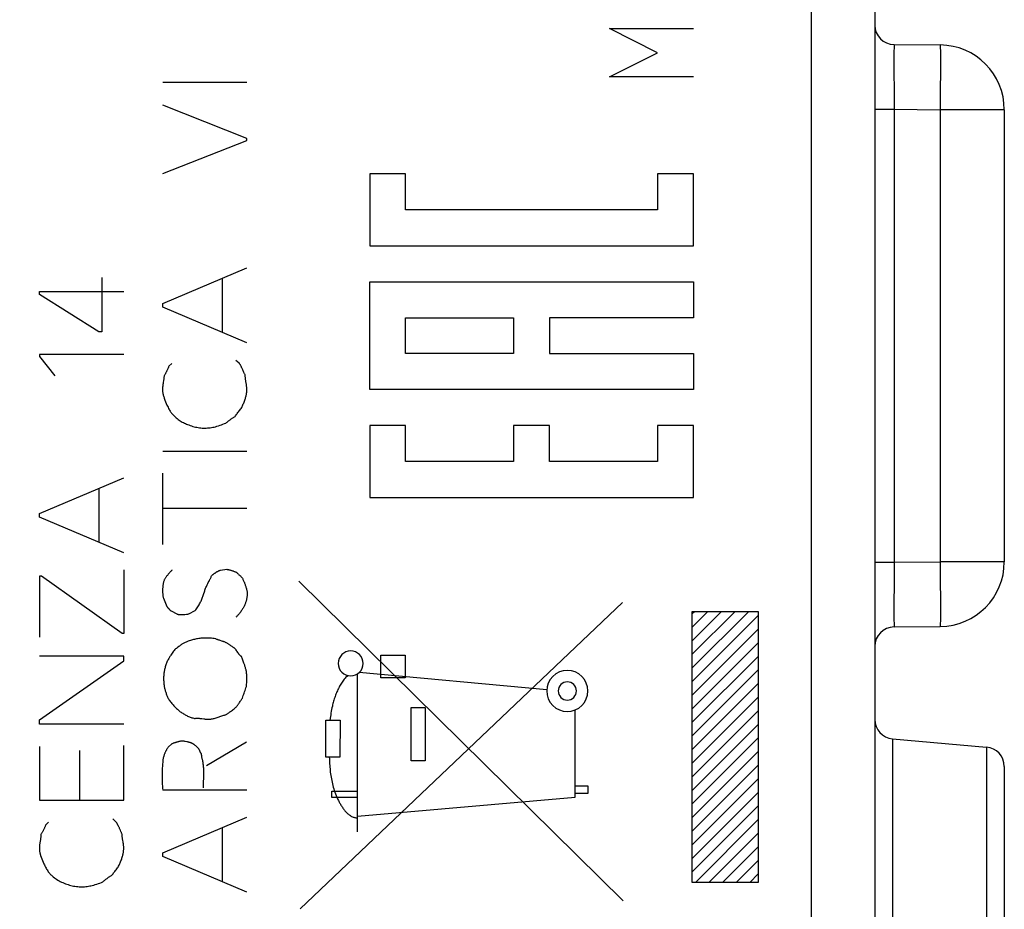
# Model space of a CAD drawing. Units: millimetres. Extents: x -83 to 34, y -25 to 47.
# Drawn here: x -59 to -44, y -9 to 5 of the extents above; entities that cross this region are included whole.
import ezdxf

# ---------------------------------------------------------------- set-up
doc = ezdxf.new("R2010")
doc.units = ezdxf.units.MM
doc.header["$LTSCALE"] = 16.335
doc.layers.get('0').update_dxf_attribs({"linetype": 'CONTINUOUS'})
for name, color, linetype in [('ASSI', 7, 'CONTINUOUS'), ('CURVE', 7, 'CONTINUOUS'), ('DRAFT', 7, 'CONTINUOUS'), ('RACCORDO', 7, 'CONTINUOUS')]:
    doc.layers.add(name, color=color, linetype=linetype)
doc.styles.get("Standard").update_dxf_attribs({"font": 'txt', "width": 0.8})
doc.dimstyles.new('DIMSTYLE_1', dxfattribs={"dimtxt": 3, "dimasz": 3, "dimexe": 1.5, "dimexo": 0.5, "dimgap": 0.75, "dimtad": 1, "dimtxsty": 'STANDARD', "dimblk": '_FILLED', "dimblk1": '_FILLED', "dimblk2": '_FILLED', "dimcen": 0.09, "dimazin": 2, "dimtfac": 1, "dimtofl": 0, "dimtmove": 0, "dimatfit": 3, "dimldrblk": '_FILLED', "dimfxl": 1, "dimtolj": 1, "dimarcsym": 0})

# ---------------------------------------------------------------- blocks, each defined once
blk = doc.blocks.new('_FILLED')
at = {"color": 0, "linetype": 'BYBLOCK'}
blk.add_solid([(0, 0), (-1, 0.3167), (-1, -0.3167)], dxfattribs=at)
blk = doc.blocks.new('*D3')
at = {"color": 7, "linetype": 'CONTINUOUS'}
for p, q in [((-82.657, 0.5), (-82.657, 44.55)), ((-43.857, 16.25), (-43.857, 44.55)), ((-82.657, 43.05), (-63.257, 43.05)), ((-43.857, 43.05), (-63.257, 43.05))]:
    blk.add_line(p, q, dxfattribs=at)
at = {"color": 7, "linetype": 'CONTINUOUS', "xscale": 3, "yscale": 3, "zscale": 3, "rotation": 180}
blk.add_blockref('_FILLED', (-82.657, 43.05), dxfattribs=at)
at = {"color": 7, "linetype": 'CONTINUOUS', "xscale": 3, "yscale": 3, "zscale": 3}
blk.add_blockref('_FILLED', (-43.857, 43.05), dxfattribs=at)

msp = doc.modelspace()

# ---------------------------------------------------------------- linework, layer by layer
at = {"color": 250, "linetype": 'CONTINUOUS'}
for p, q in [((-56.856, 3.914), (-55.557, 3.914)), ((-55.557, 3.048), (-56.856, 3.56)), ((-55.557, 3.014), (-55.557, 3.048)), ((-56.856, 2.508), (-55.557, 3.014)), ((-53.104, 2.501), (-53.659, 2.501)), ((-53.659, 2.501), (-53.659, 1.39)), ((-53.104, 1.946), (-53.104, 2.501)), ((-48.66, 2.501), (-49.216, 2.501)), ((-49.216, 2.501), (-49.216, 1.946)), ((-48.66, 1.39), (-48.66, 2.501)), ((-49.216, 1.946), (-53.104, 1.946)), ((-53.659, 1.39), (-48.66, 1.39)), ((-56.856, 0.498), (-55.557, 1.048)), ((-57.796, 0.898), (-57.796, 0.062)), ((-55.935, 0.05), (-55.935, 0.888)), ((-53.659, 0.835), (-48.66, 0.835)), ((-53.659, -0.832), (-53.659, 0.835)), ((-48.66, 0.835), (-48.66, 0.279)), ((-58.758, 0.684), (-57.458, 0.684)), ((-58.758, 0.636), (-58.758, 0.684)), ((-57.844, 0.062), (-58.758, 0.636)), ((-56.856, 0.44), (-56.856, 0.498)), ((-55.557, -0.11), (-56.856, 0.44)), ((-53.104, 0.279), (-51.437, 0.279)), ((-53.104, -0.276), (-53.104, 0.279)), ((-51.437, 0.279), (-51.437, -0.276)), ((-48.66, 0.279), (-50.882, 0.279)), ((-50.882, 0.279), (-50.882, -0.276)), ((-57.796, 0.062), (-57.844, 0.062)), ((-57.458, -0.288), (-58.758, -0.288)), ((-58.758, -0.288), (-58.758, -0.32)), ((-51.437, -0.276), (-53.104, -0.276)), ((-50.882, -0.276), (-48.66, -0.276)), ((-48.66, -0.276), (-48.66, -0.832)), ((-58.758, -0.32), (-58.52, -0.618)), ((-56.762, -0.472), (-56.716, -0.426)), ((-55.727, -0.376), (-55.677, -0.42)), ((-56.843, -0.686), (-56.85, -0.729)), ((-48.66, -0.832), (-53.659, -0.832)), ((-53.104, -1.388), (-53.659, -1.388)), ((-53.659, -1.388), (-53.659, -2.499)), ((-53.104, -1.943), (-53.104, -1.388)), ((-50.882, -1.388), (-51.437, -1.388)), ((-51.437, -1.388), (-51.437, -1.943)), ((-50.882, -1.943), (-50.882, -1.388)), ((-48.66, -1.388), (-49.216, -1.388)), ((-49.216, -1.388), (-49.216, -1.943)), ((-48.66, -2.499), (-48.66, -1.388)), ((-56.856, -1.78), (-55.557, -1.78)), ((-51.437, -1.943), (-53.104, -1.943)), ((-49.216, -1.943), (-50.882, -1.943)), ((-56.856, -3.226), (-56.856, -2.122)), ((-58.758, -2.744), (-57.458, -2.192)), ((-57.836, -3.192), (-57.836, -2.354)), ((-53.659, -2.499), (-48.66, -2.499)), ((-55.557, -2.668), (-56.856, -2.668)), ((-58.758, -2.802), (-58.758, -2.744)), ((-57.458, -3.352), (-58.758, -2.802)), ((-57.458, -3.614), (-57.458, -4.598)), ((-55.963, -3.618), (-55.867, -3.606)), ((-58.73, -3.71), (-58.76, -3.71)), ((-58.76, -3.71), (-58.76, -4.654)), ((-57.482, -4.598), (-58.73, -3.71)), ((-49.746, -8.726), (-54.756, -3.789)), ((-56.846, -4.052), (-56.79, -4.182)), ((-56.728, -4.25), (-56.638, -4.296)), ((-56.453, -4.296), (-56.357, -4.244)), ((-54.732, -8.85), (-49.756, -4.118)), ((-48.676, -4.258), (-47.657, -4.258)), ((-48.676, -8.442), (-48.676, -4.258)), ((-47.657, -4.258), (-47.657, -8.442)), ((-57.458, -4.598), (-57.482, -4.598)), ((-57.458, -4.95), (-58.758, -4.95)), ((-58.758, -5.93), (-57.458, -5.018)), ((-57.458, -5.018), (-57.458, -4.95)), ((-55.696, -4.893), (-55.705, -4.878)), ((-53.485, -4.932), (-53.112, -4.932)), ((-53.485, -5.282), (-53.485, -4.932)), ((-53.112, -4.932), (-53.112, -5.282)), ((-53.848, -7.66), (-53.848, -5.222)), ((-50.924, -5.469), (-53.82, -5.2)), ((-53.112, -5.282), (-53.485, -5.282)), ((-55.563, -5.418), (-55.56, -5.381)), ((-53.02, -5.739), (-52.804, -5.739)), ((-53.02, -6.562), (-53.02, -5.739)), ((-52.804, -5.739), (-52.804, -6.562)), ((-50.486, -7.125), (-50.486, -5.779)), ((-58.758, -5.996), (-58.758, -5.93)), ((-56.253, -5.912), (-56.223, -5.916)), ((-57.458, -5.996), (-58.758, -5.996)), ((-54.335, -5.934), (-54.117, -5.934)), ((-54.335, -6.507), (-54.335, -5.934)), ((-54.117, -5.934), (-54.118, -6.507)), ((-58.758, -6.342), (-58.758, -7.17)), ((-57.458, -7.17), (-57.458, -6.33)), ((-56.772, -6.354), (-56.716, -6.304)), ((-56.179, -6.638), (-55.563, -6.27)), ((-58.14, -6.404), (-58.14, -7.17)), ((-54.118, -6.507), (-54.335, -6.507)), ((-52.804, -6.562), (-53.02, -6.562)), ((-50.486, -6.95), (-50.29, -6.95)), ((-50.29, -6.95), (-50.29, -7.068)), ((-55.557, -7.016), (-56.856, -7.016)), ((-54.242, -7.032), (-53.848, -7.032)), ((-54.242, -7.132), (-54.242, -7.032)), ((-53.848, -7.132), (-54.242, -7.132)), ((-53.848, -7.419), (-50.486, -7.125)), ((-50.29, -7.068), (-50.486, -7.068)), ((-58.758, -7.17), (-57.458, -7.17)), ((-56.856, -7.984), (-55.557, -7.432)), ((-58.664, -7.556), (-58.618, -7.51)), ((-57.628, -7.46), (-57.578, -7.506)), ((-55.935, -8.432), (-55.935, -7.592)), ((-58.745, -7.771), (-58.751, -7.814)), ((-56.856, -8.04), (-56.856, -7.984)), ((-55.557, -8.592), (-56.856, -8.04)), ((-47.657, -8.442), (-48.676, -8.442))]:
    msp.add_line(p, q, dxfattribs=at)
at = {"color": 7, "linetype": 'CONTINUOUS'}
for p, q in [((-48.676, -4.289), (-48.644, -4.258)), ((-48.676, -4.499), (-48.434, -4.258)), ((-48.676, -4.709), (-48.224, -4.258)), ((-48.676, -4.919), (-48.014, -4.258)), ((-48.676, -5.129), (-47.804, -4.258)), ((-48.676, -5.339), (-47.657, -4.321)), ((-48.676, -5.549), (-47.657, -4.531)), ((-48.676, -5.759), (-47.657, -4.741)), ((-48.676, -5.969), (-47.657, -4.951)), ((-48.676, -6.179), (-47.657, -5.161)), ((-48.676, -6.389), (-47.657, -5.371)), ((-48.676, -6.599), (-47.657, -5.581)), ((-48.676, -6.809), (-47.657, -5.791)), ((-48.676, -7.02), (-47.657, -6.001)), ((-48.676, -7.23), (-47.657, -6.211)), ((-48.676, -7.44), (-47.657, -6.421)), ((-48.676, -7.65), (-47.657, -6.631)), ((-48.676, -7.86), (-47.657, -6.841)), ((-48.676, -8.07), (-47.657, -7.051)), ((-48.676, -8.28), (-47.657, -7.261)), ((-48.629, -8.442), (-47.657, -7.471)), ((-48.419, -8.442), (-47.657, -7.681)), ((-48.209, -8.442), (-47.657, -7.891)), ((-47.999, -8.442), (-47.657, -8.101)), ((-47.789, -8.442), (-47.657, -8.311))]:
    msp.add_line(p, q, dxfattribs=at)
at = {"color": 250, "linetype": 'CONTINUOUS'}
for points in [[(-55.62, -0.524), (-55.624, -0.515), (-55.628, -0.506), (-55.632, -0.497), (-55.637, -0.488), (-55.64, -0.482), (-55.643, -0.475), (-55.646, -0.469), (-55.65, -0.462), (-55.653, -0.456), (-55.657, -0.45), (-55.661, -0.444), (-55.664, -0.438), (-55.668, -0.432), (-55.672, -0.426), (-55.677, -0.42)], [(-56.762, -0.472), (-56.765, -0.48), (-56.769, -0.488), (-56.772, -0.496), (-56.775, -0.504), (-56.778, -0.512), (-56.782, -0.52), (-56.786, -0.529), (-56.79, -0.537), (-56.794, -0.546), (-56.798, -0.554), (-56.802, -0.562), (-56.807, -0.57), (-56.811, -0.578), (-56.815, -0.586), (-56.82, -0.594), (-56.825, -0.602), (-56.83, -0.61), (-56.834, -0.618)], [(-55.601, -0.569), (-55.608, -0.551), (-55.612, -0.542), (-55.62, -0.524)], [(-55.581, -0.612), (-55.585, -0.604), (-55.589, -0.595), (-55.593, -0.587), (-55.597, -0.578), (-55.601, -0.569)], [(-56.85, -0.729), (-56.851, -0.74), (-56.853, -0.75), (-56.854, -0.761), (-56.855, -0.771), (-56.856, -0.782), (-56.857, -0.79), (-56.858, -0.797), (-56.858, -0.805), (-56.858, -0.813), (-56.859, -0.82), (-56.859, -0.828), (-56.859, -0.836), (-56.858, -0.843), (-56.858, -0.851), (-56.858, -0.859), (-56.857, -0.866), (-56.856, -0.874), (-56.855, -0.881), (-56.854, -0.889), (-56.853, -0.896), (-56.851, -0.904), (-56.849, -0.911), (-56.847, -0.918), (-56.845, -0.926), (-56.843, -0.933), (-56.84, -0.94)], [(-56.834, -0.618), (-56.836, -0.629), (-56.837, -0.641), (-56.838, -0.652), (-56.84, -0.663), (-56.841, -0.674), (-56.843, -0.686)], [(-55.643, -1.122), (-55.636, -1.108), (-55.63, -1.094), (-55.623, -1.081), (-55.617, -1.067), (-55.611, -1.053), (-55.605, -1.039), (-55.599, -1.024), (-55.594, -1.01), (-55.588, -0.996), (-55.584, -0.981), (-55.579, -0.967), (-55.575, -0.952), (-55.572, -0.941), (-55.569, -0.93), (-55.566, -0.919), (-55.564, -0.907), (-55.562, -0.896), (-55.56, -0.885), (-55.559, -0.873), (-55.558, -0.862), (-55.557, -0.851), (-55.557, -0.839), (-55.557, -0.828), (-55.557, -0.817), (-55.558, -0.805), (-55.558, -0.794), (-55.56, -0.783), (-55.561, -0.771), (-55.563, -0.76), (-55.564, -0.749), (-55.566, -0.737)], [(-55.566, -0.737), (-55.572, -0.703), (-55.574, -0.692), (-55.575, -0.68), (-55.577, -0.669), (-55.578, -0.658), (-55.579, -0.646), (-55.58, -0.635), (-55.58, -0.623), (-55.581, -0.612)], [(-56.84, -0.94), (-56.831, -0.966), (-56.822, -0.993), (-56.812, -1.019), (-56.801, -1.044), (-56.79, -1.07), (-56.783, -1.087), (-56.774, -1.104), (-56.766, -1.121), (-56.756, -1.138), (-56.749, -1.15), (-56.742, -1.162), (-56.735, -1.174), (-56.727, -1.185), (-56.718, -1.197), (-56.71, -1.208), (-56.7, -1.218), (-56.691, -1.228), (-56.681, -1.238), (-56.671, -1.247), (-56.66, -1.256), (-56.646, -1.268), (-56.631, -1.28), (-56.616, -1.292), (-56.601, -1.303), (-56.585, -1.313), (-56.569, -1.323), (-56.553, -1.333), (-56.536, -1.342), (-56.521, -1.35), (-56.506, -1.357), (-56.49, -1.364), (-56.475, -1.37), (-56.454, -1.378), (-56.434, -1.385), (-56.413, -1.392), (-56.393, -1.399), (-56.372, -1.405), (-56.351, -1.41), (-56.33, -1.414), (-56.309, -1.418), (-56.288, -1.421), (-56.268, -1.423), (-56.247, -1.425), (-56.226, -1.426), (-56.205, -1.426), (-56.184, -1.425), (-56.164, -1.424), (-56.143, -1.422), (-56.123, -1.42), (-56.103, -1.417), (-56.083, -1.413), (-56.063, -1.409), (-56.043, -1.404), (-56.019, -1.398), (-55.995, -1.391), (-55.971, -1.383), (-55.948, -1.375), (-55.925, -1.367), (-55.901, -1.357), (-55.879, -1.348)], [(-55.739, -1.246), (-55.73, -1.234), (-55.722, -1.223), (-55.713, -1.211), (-55.705, -1.2), (-55.695, -1.187), (-55.684, -1.174), (-55.674, -1.161), (-55.664, -1.148), (-55.653, -1.135), (-55.643, -1.122)], [(-55.879, -1.348), (-55.871, -1.341), (-55.863, -1.334), (-55.855, -1.328), (-55.847, -1.321), (-55.839, -1.315), (-55.831, -1.308), (-55.823, -1.302), (-55.815, -1.296), (-55.806, -1.29), (-55.798, -1.284), (-55.79, -1.278), (-55.781, -1.273), (-55.773, -1.267), (-55.764, -1.262), (-55.756, -1.256), (-55.747, -1.251), (-55.739, -1.246)], [(-56.71, -3.618), (-56.718, -3.625), (-56.725, -3.632), (-56.732, -3.639), (-56.739, -3.646), (-56.746, -3.654), (-56.753, -3.661), (-56.759, -3.669), (-56.766, -3.676), (-56.772, -3.684), (-56.778, -3.692), (-56.784, -3.7), (-56.79, -3.707), (-56.796, -3.715), (-56.801, -3.723), (-56.806, -3.731), (-56.812, -3.739), (-56.817, -3.747), (-56.822, -3.755), (-56.827, -3.763), (-56.831, -3.771), (-56.836, -3.78), (-56.84, -3.788)], [(-56.103, -3.708), (-56.097, -3.703), (-56.092, -3.698), (-56.087, -3.694), (-56.082, -3.689), (-56.076, -3.685), (-56.071, -3.68), (-56.065, -3.676), (-56.06, -3.672), (-56.054, -3.668), (-56.048, -3.664), (-56.042, -3.66), (-56.037, -3.656), (-56.031, -3.652), (-56.025, -3.648), (-56.019, -3.645), (-56.013, -3.642), (-56.007, -3.638), (-56, -3.635), (-55.994, -3.632), (-55.988, -3.629), (-55.982, -3.626), (-55.975, -3.623), (-55.969, -3.621), (-55.963, -3.618)], [(-55.867, -3.606), (-55.859, -3.608), (-55.85, -3.609), (-55.842, -3.611), (-55.834, -3.613), (-55.826, -3.615), (-55.818, -3.617), (-55.81, -3.619), (-55.803, -3.622), (-55.795, -3.624), (-55.786, -3.627), (-55.778, -3.629), (-55.77, -3.632), (-55.761, -3.635), (-55.753, -3.638), (-55.745, -3.642), (-55.737, -3.645), (-55.729, -3.648), (-55.721, -3.652)], [(-56.84, -3.788), (-56.843, -3.798), (-56.845, -3.809), (-56.847, -3.819), (-56.849, -3.83), (-56.851, -3.841), (-56.852, -3.851), (-56.853, -3.862), (-56.855, -3.873), (-56.856, -3.883), (-56.856, -3.894), (-56.857, -3.904), (-56.858, -3.915), (-56.858, -3.925), (-56.858, -3.936), (-56.858, -3.947), (-56.858, -3.957), (-56.857, -3.968), (-56.856, -3.978), (-56.856, -3.989), (-56.855, -3.999), (-56.853, -4.01), (-56.852, -4.02), (-56.85, -4.031), (-56.848, -4.042), (-56.846, -4.052)], [(-56.225, -3.997), (-56.207, -3.941), (-56.203, -3.928), (-56.198, -3.914), (-56.193, -3.9), (-56.188, -3.887), (-56.182, -3.873), (-56.177, -3.86), (-56.171, -3.848), (-56.165, -3.836), (-56.158, -3.824), (-56.152, -3.812), (-56.139, -3.788)], [(-56.139, -3.788), (-56.133, -3.776), (-56.127, -3.764), (-56.122, -3.755), (-56.118, -3.746), (-56.114, -3.736), (-56.11, -3.727), (-56.106, -3.718), (-56.103, -3.708)], [(-55.721, -3.652), (-55.713, -3.658), (-55.706, -3.664), (-55.699, -3.67), (-55.692, -3.677), (-55.685, -3.683), (-55.678, -3.69), (-55.671, -3.696), (-55.664, -3.703), (-55.657, -3.709), (-55.65, -3.716), (-55.644, -3.722), (-55.637, -3.729), (-55.631, -3.736)], [(-55.631, -3.736), (-55.626, -3.745), (-55.621, -3.755), (-55.616, -3.765), (-55.611, -3.774), (-55.607, -3.784), (-55.603, -3.794), (-55.599, -3.803), (-55.595, -3.812), (-55.591, -3.822), (-55.588, -3.831), (-55.584, -3.841), (-55.581, -3.85), (-55.577, -3.861), (-55.573, -3.872), (-55.57, -3.883), (-55.566, -3.894), (-55.563, -3.906), (-55.56, -3.917), (-55.557, -3.928)], [(-55.557, -3.928), (-55.555, -3.939), (-55.554, -3.951), (-55.554, -3.962), (-55.553, -3.974), (-55.553, -3.985), (-55.553, -3.996), (-55.554, -4.008), (-55.554, -4.019), (-55.555, -4.031), (-55.557, -4.042), (-55.558, -4.052), (-55.56, -4.062), (-55.561, -4.072), (-55.564, -4.082), (-55.566, -4.091), (-55.569, -4.101), (-55.571, -4.111), (-55.575, -4.12), (-55.578, -4.13), (-55.582, -4.139), (-55.586, -4.148), (-55.59, -4.158), (-55.594, -4.167), (-55.599, -4.176), (-55.604, -4.185), (-55.609, -4.194), (-55.615, -4.206), (-55.622, -4.217), (-55.629, -4.228), (-55.636, -4.239), (-55.643, -4.25), (-55.651, -4.261), (-55.659, -4.272), (-55.665, -4.281), (-55.672, -4.29), (-55.68, -4.298), (-55.687, -4.307), (-55.695, -4.315), (-55.702, -4.323), (-55.71, -4.331), (-55.718, -4.339), (-55.727, -4.346)], [(-56.357, -4.244), (-56.345, -4.23), (-56.335, -4.215), (-56.324, -4.2), (-56.314, -4.185), (-56.304, -4.17), (-56.295, -4.154), (-56.286, -4.14), (-56.279, -4.126), (-56.271, -4.111), (-56.264, -4.097), (-56.257, -4.082), (-56.251, -4.067), (-56.245, -4.052), (-56.239, -4.038), (-56.234, -4.025), (-56.23, -4.011), (-56.225, -3.997)], [(-56.79, -4.182), (-56.787, -4.187), (-56.783, -4.191), (-56.78, -4.196), (-56.776, -4.2), (-56.772, -4.205), (-56.768, -4.209), (-56.764, -4.213), (-56.76, -4.218), (-56.756, -4.222), (-56.753, -4.226), (-56.749, -4.23), (-56.745, -4.234), (-56.741, -4.238), (-56.737, -4.242), (-56.733, -4.246), (-56.728, -4.25)], [(-56.638, -4.296), (-56.634, -4.297), (-56.629, -4.299), (-56.625, -4.3), (-56.62, -4.301), (-56.615, -4.302), (-56.61, -4.303), (-56.606, -4.304), (-56.601, -4.304), (-56.596, -4.305), (-56.591, -4.305), (-56.586, -4.306), (-56.581, -4.306), (-56.576, -4.306), (-56.57, -4.306), (-56.564, -4.306), (-56.558, -4.306), (-56.552, -4.305), (-56.546, -4.305), (-56.539, -4.305), (-56.533, -4.304), (-56.527, -4.303), (-56.521, -4.303), (-56.515, -4.302)], [(-56.515, -4.302), (-56.489, -4.299), (-56.482, -4.298), (-56.475, -4.298), (-56.467, -4.297), (-56.46, -4.296), (-56.453, -4.296)], [(-56.043, -4.678), (-56.062, -4.676), (-56.082, -4.674), (-56.102, -4.672), (-56.121, -4.67), (-56.141, -4.669), (-56.161, -4.668), (-56.181, -4.668), (-56.201, -4.668), (-56.217, -4.668), (-56.234, -4.669), (-56.25, -4.67), (-56.267, -4.671), (-56.284, -4.673), (-56.3, -4.675), (-56.317, -4.678), (-56.332, -4.681), (-56.348, -4.684), (-56.364, -4.688), (-56.379, -4.692), (-56.395, -4.696), (-56.412, -4.701), (-56.429, -4.706), (-56.446, -4.712), (-56.463, -4.718), (-56.474, -4.722), (-56.485, -4.726), (-56.496, -4.731), (-56.507, -4.736), (-56.518, -4.741), (-56.528, -4.746), (-56.539, -4.752), (-56.549, -4.758), (-56.56, -4.765), (-56.57, -4.771), (-56.58, -4.778), (-56.59, -4.786), (-56.599, -4.793), (-56.609, -4.801), (-56.631, -4.818)], [(-55.971, -4.706), (-55.98, -4.703), (-55.989, -4.7), (-55.997, -4.697), (-56.004, -4.695), (-56.012, -4.692), (-56.02, -4.689), (-56.028, -4.685), (-56.035, -4.682), (-56.043, -4.678)], [(-55.783, -4.8), (-55.802, -4.788), (-55.809, -4.784), (-55.816, -4.779), (-55.824, -4.774), (-55.831, -4.769), (-55.839, -4.764), (-55.846, -4.759), (-55.854, -4.754), (-55.861, -4.749), (-55.869, -4.744), (-55.877, -4.74), (-55.885, -4.736), (-55.893, -4.732), (-55.901, -4.729), (-55.91, -4.725), (-55.918, -4.722), (-55.927, -4.719), (-55.936, -4.716), (-55.945, -4.714), (-55.971, -4.706)], [(-56.668, -4.846), (-56.679, -4.86), (-56.69, -4.873), (-56.7, -4.887), (-56.711, -4.901), (-56.721, -4.916), (-56.73, -4.93), (-56.738, -4.941), (-56.745, -4.952), (-56.751, -4.963), (-56.758, -4.975), (-56.764, -4.986), (-56.772, -4.999), (-56.778, -5.013), (-56.785, -5.027), (-56.791, -5.04), (-56.797, -5.054), (-56.802, -5.068), (-56.807, -5.083), (-56.812, -5.097), (-56.816, -5.111), (-56.82, -5.126), (-56.824, -5.14), (-56.827, -5.154), (-56.83, -5.167), (-56.833, -5.181), (-56.835, -5.195), (-56.837, -5.209), (-56.839, -5.223), (-56.84, -5.238), (-56.841, -5.252), (-56.842, -5.266), (-56.842, -5.28), (-56.842, -5.294)], [(-56.631, -4.818), (-56.643, -4.827), (-56.656, -4.837), (-56.668, -4.846)], [(-55.705, -4.878), (-55.709, -4.873), (-55.712, -4.868), (-55.715, -4.863), (-55.719, -4.858), (-55.723, -4.852), (-55.727, -4.847), (-55.732, -4.841), (-55.737, -4.836), (-55.742, -4.831), (-55.747, -4.826), (-55.753, -4.821), (-55.759, -4.817), (-55.765, -4.812), (-55.771, -4.808), (-55.777, -4.804), (-55.783, -4.8)], [(-55.641, -4.952), (-55.646, -4.949), (-55.65, -4.946), (-55.655, -4.942), (-55.659, -4.939), (-55.663, -4.935), (-55.667, -4.93), (-55.671, -4.926), (-55.675, -4.922), (-55.679, -4.917), (-55.682, -4.912), (-55.686, -4.908), (-55.689, -4.903), (-55.692, -4.898), (-55.696, -4.893)], [(-55.62, -5.01), (-55.625, -4.996), (-55.631, -4.981), (-55.636, -4.967), (-55.641, -4.952)], [(-55.56, -5.381), (-55.559, -5.362), (-55.558, -5.344), (-55.557, -5.325), (-55.557, -5.307), (-55.557, -5.288), (-55.557, -5.276), (-55.557, -5.265), (-55.557, -5.253), (-55.558, -5.241), (-55.559, -5.229), (-55.56, -5.218), (-55.561, -5.206), (-55.562, -5.194), (-55.564, -5.183), (-55.566, -5.171), (-55.569, -5.16), (-55.571, -5.148), (-55.575, -5.136), (-55.578, -5.124), (-55.582, -5.112), (-55.586, -5.101), (-55.59, -5.089), (-55.594, -5.077), (-55.598, -5.066), (-55.603, -5.054), (-55.62, -5.01)], [(-53.952, -4.868), (-53.99, -4.871), (-54.026, -4.882), (-54.059, -4.9), (-54.088, -4.924), (-54.112, -4.953), (-54.13, -4.986), (-54.141, -5.022), (-54.145, -5.06), (-54.141, -5.097), (-54.13, -5.133), (-54.113, -5.167), (-54.088, -5.196), (-54.059, -5.22), (-54.026, -5.238), (-53.99, -5.249), (-53.952, -5.253)], [(-53.952, -5.253), (-53.915, -5.249), (-53.879, -5.238), (-53.846, -5.22), (-53.816, -5.196), (-53.792, -5.167), (-53.774, -5.134), (-53.763, -5.098), (-53.76, -5.06), (-53.763, -5.023), (-53.774, -4.987), (-53.792, -4.954), (-53.816, -4.924), (-53.845, -4.9), (-53.878, -4.882), (-53.914, -4.871), (-53.952, -4.868)], [(-50.607, -5.168), (-50.669, -5.174), (-50.728, -5.192), (-50.783, -5.221), (-50.832, -5.261), (-50.871, -5.309), (-50.9, -5.363), (-50.918, -5.423), (-50.925, -5.485), (-50.919, -5.547), (-50.901, -5.606), (-50.872, -5.661), (-50.832, -5.71), (-50.784, -5.749), (-50.729, -5.779), (-50.67, -5.797), (-50.607, -5.803)], [(-50.607, -5.803), (-50.545, -5.797), (-50.486, -5.779), (-50.431, -5.75), (-50.383, -5.71), (-50.343, -5.662), (-50.314, -5.607), (-50.296, -5.548), (-50.29, -5.485), (-50.296, -5.424), (-50.314, -5.364), (-50.343, -5.31), (-50.383, -5.261), (-50.43, -5.221), (-50.485, -5.192), (-50.544, -5.174), (-50.607, -5.168)], [(-56.842, -5.294), (-56.842, -5.307), (-56.842, -5.319), (-56.841, -5.332), (-56.841, -5.344), (-56.84, -5.357), (-56.838, -5.369), (-56.837, -5.382), (-56.835, -5.394), (-56.833, -5.407), (-56.831, -5.419), (-56.829, -5.431), (-56.826, -5.444), (-56.823, -5.456), (-56.82, -5.468), (-56.817, -5.481), (-56.813, -5.493), (-56.81, -5.506), (-56.805, -5.518), (-56.801, -5.53), (-56.797, -5.543), (-56.792, -5.555), (-56.787, -5.567), (-56.781, -5.579), (-56.776, -5.591), (-56.77, -5.602), (-56.764, -5.614)], [(-54.001, -5.246), (-54.014, -5.26), (-54.027, -5.274), (-54.039, -5.288), (-54.051, -5.302), (-54.063, -5.317), (-54.074, -5.332), (-54.085, -5.348), (-54.095, -5.364), (-54.105, -5.38), (-54.115, -5.396), (-54.124, -5.413), (-54.133, -5.429), (-54.142, -5.446), (-54.15, -5.464), (-54.158, -5.481), (-54.166, -5.498), (-54.174, -5.516), (-54.181, -5.534), (-54.187, -5.552), (-54.194, -5.57), (-54.2, -5.588), (-54.206, -5.607), (-54.212, -5.625), (-54.217, -5.644), (-54.222, -5.662), (-54.227, -5.681), (-54.231, -5.699), (-54.236, -5.718), (-54.242, -5.745), (-54.247, -5.772), (-54.252, -5.799), (-54.257, -5.826), (-54.261, -5.853), (-54.265, -5.88), (-54.273, -5.934)], [(-55.625, -5.596), (-55.618, -5.576), (-55.612, -5.557), (-55.605, -5.537), (-55.598, -5.517), (-55.592, -5.498), (-55.585, -5.478), (-55.577, -5.458), (-55.57, -5.438), (-55.563, -5.418)], [(-50.607, -5.345), (-50.634, -5.347), (-50.661, -5.355), (-50.685, -5.368), (-50.706, -5.386), (-50.724, -5.407), (-50.737, -5.431), (-50.745, -5.458), (-50.748, -5.485), (-50.745, -5.513), (-50.737, -5.539), (-50.724, -5.563), (-50.706, -5.585), (-50.685, -5.602), (-50.661, -5.615), (-50.635, -5.623), (-50.607, -5.626)], [(-50.607, -5.626), (-50.58, -5.623), (-50.554, -5.615), (-50.529, -5.602), (-50.508, -5.585), (-50.49, -5.563), (-50.477, -5.539), (-50.469, -5.513), (-50.467, -5.485), (-50.469, -5.458), (-50.477, -5.432), (-50.49, -5.408), (-50.508, -5.386), (-50.529, -5.369), (-50.553, -5.356), (-50.579, -5.348), (-50.607, -5.345)], [(-56.764, -5.614), (-56.756, -5.627), (-56.747, -5.64), (-56.737, -5.653), (-56.727, -5.666), (-56.717, -5.678), (-56.707, -5.69), (-56.697, -5.702), (-56.686, -5.714), (-56.675, -5.726), (-56.664, -5.737), (-56.652, -5.748), (-56.642, -5.758), (-56.63, -5.768), (-56.619, -5.778), (-56.608, -5.787), (-56.596, -5.796), (-56.584, -5.805), (-56.572, -5.814), (-56.56, -5.822), (-56.547, -5.83), (-56.534, -5.838), (-56.522, -5.845), (-56.51, -5.852), (-56.497, -5.859), (-56.484, -5.866), (-56.471, -5.872), (-56.458, -5.878), (-56.444, -5.883), (-56.431, -5.888), (-56.418, -5.893), (-56.404, -5.898), (-56.39, -5.902), (-56.376, -5.906), (-56.363, -5.91)], [(-55.659, -5.646), (-55.653, -5.636), (-55.646, -5.626), (-55.639, -5.616), (-55.632, -5.606), (-55.625, -5.596)], [(-55.807, -5.8), (-55.78, -5.78), (-55.766, -5.77), (-55.753, -5.76), (-55.745, -5.754), (-55.738, -5.748), (-55.731, -5.742), (-55.725, -5.736), (-55.717, -5.728), (-55.709, -5.72), (-55.702, -5.711), (-55.696, -5.702), (-55.689, -5.693), (-55.683, -5.684), (-55.677, -5.674), (-55.671, -5.665), (-55.659, -5.646)], [(-56.363, -5.91), (-56.353, -5.908), (-56.343, -5.907), (-56.333, -5.906), (-56.323, -5.906), (-56.313, -5.906), (-56.303, -5.906), (-56.293, -5.907), (-56.283, -5.908), (-56.273, -5.909), (-56.263, -5.91), (-56.253, -5.912)], [(-56.223, -5.916), (-56.211, -5.918), (-56.2, -5.919), (-56.189, -5.92), (-56.178, -5.921), (-56.167, -5.922), (-56.153, -5.922), (-56.14, -5.922), (-56.127, -5.921), (-56.113, -5.92), (-56.1, -5.918), (-56.087, -5.916), (-56.074, -5.913), (-56.061, -5.91), (-56.045, -5.906), (-56.03, -5.901), (-56.016, -5.897), (-56.001, -5.892), (-55.956, -5.876)], [(-55.956, -5.876), (-55.942, -5.871), (-55.927, -5.866), (-55.91, -5.861)], [(-55.91, -5.861), (-55.901, -5.858), (-55.893, -5.855), (-55.885, -5.852), (-55.877, -5.848), (-55.868, -5.844), (-55.86, -5.839), (-55.852, -5.833), (-55.844, -5.828), (-55.836, -5.822)], [(-55.836, -5.822), (-55.821, -5.81), (-55.807, -5.8)], [(-56.772, -6.354), (-56.777, -6.361), (-56.782, -6.368), (-56.786, -6.375), (-56.791, -6.382), (-56.795, -6.389), (-56.799, -6.397), (-56.804, -6.404), (-56.807, -6.411), (-56.811, -6.419), (-56.815, -6.426), (-56.818, -6.434), (-56.822, -6.441), (-56.825, -6.449), (-56.828, -6.456), (-56.831, -6.464), (-56.834, -6.472), (-56.836, -6.479), (-56.839, -6.487), (-56.841, -6.495), (-56.843, -6.503), (-56.845, -6.51), (-56.847, -6.518), (-56.849, -6.526), (-56.851, -6.534), (-56.852, -6.542)], [(-56.54, -6.258), (-56.549, -6.259), (-56.557, -6.26), (-56.565, -6.261), (-56.574, -6.262), (-56.582, -6.263), (-56.59, -6.265), (-56.598, -6.266), (-56.606, -6.268), (-56.614, -6.27), (-56.623, -6.272), (-56.632, -6.274), (-56.641, -6.277), (-56.649, -6.279), (-56.658, -6.282), (-56.666, -6.285), (-56.675, -6.288), (-56.683, -6.291), (-56.692, -6.294), (-56.7, -6.297), (-56.708, -6.3), (-56.716, -6.304)], [(-56.482, -6.271), (-56.507, -6.266), (-56.515, -6.264), (-56.524, -6.262), (-56.532, -6.26), (-56.54, -6.258)], [(-56.293, -6.388), (-56.298, -6.381), (-56.303, -6.375), (-56.309, -6.368), (-56.315, -6.362), (-56.321, -6.356), (-56.327, -6.35), (-56.333, -6.344), (-56.339, -6.338), (-56.346, -6.332), (-56.353, -6.327), (-56.36, -6.321), (-56.367, -6.316), (-56.371, -6.313), (-56.376, -6.31), (-56.38, -6.306), (-56.385, -6.304), (-56.39, -6.301), (-56.395, -6.298), (-56.4, -6.295), (-56.405, -6.293), (-56.411, -6.29), (-56.416, -6.288), (-56.422, -6.286), (-56.428, -6.284), (-56.433, -6.282), (-56.439, -6.281), (-56.445, -6.279), (-56.451, -6.277), (-56.457, -6.276), (-56.465, -6.274), (-56.473, -6.272), (-56.482, -6.271)], [(-56.259, -6.456), (-56.261, -6.452), (-56.263, -6.448), (-56.266, -6.444), (-56.268, -6.44), (-56.27, -6.436), (-56.272, -6.432), (-56.275, -6.428), (-56.277, -6.424), (-56.279, -6.419), (-56.281, -6.415), (-56.283, -6.41), (-56.285, -6.406), (-56.287, -6.402), (-56.289, -6.397), (-56.291, -6.393), (-56.293, -6.388)], [(-56.25, -6.503), (-56.253, -6.487), (-56.256, -6.472), (-56.259, -6.456)], [(-56.222, -6.792), (-56.222, -6.774), (-56.222, -6.755), (-56.222, -6.736), (-56.222, -6.717), (-56.222, -6.698), (-56.223, -6.679), (-56.225, -6.66), (-56.226, -6.646), (-56.227, -6.632), (-56.229, -6.618), (-56.231, -6.604), (-56.233, -6.59), (-56.235, -6.575), (-56.238, -6.561), (-56.241, -6.547), (-56.25, -6.503)], [(-54.283, -6.507), (-54.282, -6.533), (-54.281, -6.559), (-54.28, -6.585), (-54.278, -6.611), (-54.276, -6.637), (-54.274, -6.663), (-54.272, -6.688), (-54.27, -6.714), (-54.267, -6.74), (-54.263, -6.765), (-54.26, -6.791), (-54.256, -6.816), (-54.251, -6.842), (-54.246, -6.867), (-54.241, -6.893), (-54.235, -6.918), (-54.228, -6.944), (-54.221, -6.969), (-54.214, -6.995), (-54.206, -7.02), (-54.197, -7.046), (-54.187, -7.072), (-54.177, -7.098), (-54.166, -7.124), (-54.154, -7.15), (-54.142, -7.176), (-54.136, -7.188), (-54.129, -7.2), (-54.123, -7.212), (-54.116, -7.224), (-54.11, -7.236), (-54.103, -7.247), (-54.096, -7.259), (-54.089, -7.271), (-54.081, -7.282), (-54.074, -7.293), (-54.066, -7.304), (-54.058, -7.315), (-54.05, -7.325), (-54.041, -7.335), (-54.033, -7.345), (-54.024, -7.355), (-54.015, -7.364), (-54.006, -7.373), (-53.997, -7.381), (-53.988, -7.389), (-53.978, -7.397), (-53.968, -7.404), (-53.958, -7.411), (-53.948, -7.417), (-53.938, -7.422), (-53.927, -7.427), (-53.916, -7.432), (-53.905, -7.435), (-53.894, -7.438), (-53.883, -7.441), (-53.871, -7.443), (-53.86, -7.444), (-53.848, -7.444)], [(-56.852, -6.542), (-56.855, -6.564), (-56.856, -6.586), (-56.859, -6.617), (-56.861, -6.647), (-56.862, -6.678), (-56.864, -6.709), (-56.865, -6.739), (-56.865, -6.77), (-56.865, -6.801), (-56.865, -6.832), (-56.865, -6.863), (-56.864, -6.893), (-56.862, -6.924), (-56.861, -6.955), (-56.859, -6.985), (-56.856, -7.016)], [(-56.224, -6.887), (-56.223, -6.83), (-56.222, -6.792)], [(-56.225, -6.982), (-56.225, -6.963), (-56.225, -6.944), (-56.225, -6.925), (-56.225, -6.906), (-56.224, -6.887)], [(-58.664, -7.556), (-58.667, -7.564), (-58.67, -7.572), (-58.673, -7.58), (-58.677, -7.588), (-58.68, -7.596), (-58.684, -7.604), (-58.688, -7.613), (-58.692, -7.621), (-58.696, -7.63), (-58.7, -7.638), (-58.704, -7.646), (-58.708, -7.654), (-58.713, -7.662), (-58.717, -7.67), (-58.722, -7.678), (-58.726, -7.686), (-58.731, -7.694), (-58.736, -7.702)], [(-57.522, -7.61), (-57.526, -7.601), (-57.53, -7.592), (-57.534, -7.583), (-57.538, -7.574), (-57.542, -7.568), (-57.545, -7.561), (-57.548, -7.555), (-57.552, -7.548), (-57.555, -7.542), (-57.559, -7.536), (-57.562, -7.53), (-57.566, -7.524), (-57.57, -7.518), (-57.574, -7.512), (-57.578, -7.506)], [(-58.736, -7.702), (-58.737, -7.714), (-58.738, -7.725), (-58.74, -7.737), (-58.741, -7.748), (-58.743, -7.76), (-58.745, -7.771)], [(-57.502, -7.655), (-57.51, -7.637), (-57.514, -7.628), (-57.522, -7.61)], [(-57.482, -7.698), (-57.486, -7.69), (-57.491, -7.681), (-57.494, -7.673), (-57.498, -7.664), (-57.502, -7.655)], [(-57.468, -7.822), (-57.473, -7.788), (-57.475, -7.777), (-57.477, -7.766), (-57.478, -7.754), (-57.48, -7.743), (-57.481, -7.732), (-57.482, -7.721), (-57.482, -7.709), (-57.482, -7.698)], [(-58.751, -7.814), (-58.753, -7.825), (-58.754, -7.835), (-58.756, -7.845), (-58.757, -7.856), (-58.758, -7.866), (-58.759, -7.874), (-58.759, -7.881), (-58.76, -7.889), (-58.76, -7.897), (-58.76, -7.904), (-58.761, -7.912), (-58.761, -7.92), (-58.76, -7.927), (-58.76, -7.935), (-58.76, -7.943), (-58.759, -7.95), (-58.758, -7.958), (-58.757, -7.965), (-58.756, -7.973), (-58.755, -7.98), (-58.753, -7.988), (-58.751, -7.995), (-58.749, -8.002), (-58.747, -8.01), (-58.745, -8.017), (-58.742, -8.024)], [(-57.544, -8.206), (-57.538, -8.192), (-57.531, -8.178), (-57.525, -8.165), (-57.519, -8.151), (-57.513, -8.137), (-57.507, -8.123), (-57.501, -8.108), (-57.495, -8.094), (-57.49, -8.08), (-57.485, -8.065), (-57.481, -8.051), (-57.476, -8.036), (-57.473, -8.025), (-57.471, -8.014), (-57.468, -8.003), (-57.466, -7.991), (-57.464, -7.98), (-57.462, -7.969), (-57.461, -7.957), (-57.46, -7.946), (-57.459, -7.935), (-57.458, -7.923), (-57.458, -7.912), (-57.459, -7.901), (-57.459, -7.889), (-57.46, -7.878), (-57.461, -7.867), (-57.463, -7.855), (-57.464, -7.844), (-57.466, -7.833), (-57.468, -7.822)], [(-58.742, -8.024), (-58.733, -8.05), (-58.723, -8.076), (-58.713, -8.103), (-58.703, -8.128), (-58.692, -8.154), (-58.684, -8.171), (-58.676, -8.188), (-58.667, -8.205), (-58.658, -8.222), (-58.65, -8.236), (-58.641, -8.25), (-58.632, -8.263), (-58.623, -8.277), (-58.613, -8.29), (-58.602, -8.302), (-58.593, -8.312), (-58.583, -8.323), (-58.573, -8.332), (-58.562, -8.342), (-58.546, -8.356), (-58.529, -8.369), (-58.512, -8.382), (-58.494, -8.394), (-58.476, -8.405), (-58.457, -8.416), (-58.438, -8.426), (-58.418, -8.436), (-58.397, -8.445), (-58.376, -8.454), (-58.356, -8.462), (-58.336, -8.469), (-58.315, -8.476), (-58.294, -8.483), (-58.273, -8.489), (-58.252, -8.494), (-58.232, -8.498), (-58.211, -8.502), (-58.19, -8.505), (-58.169, -8.507), (-58.148, -8.509), (-58.127, -8.51), (-58.106, -8.51), (-58.086, -8.509), (-58.065, -8.508), (-58.045, -8.506), (-58.025, -8.504), (-58.004, -8.501), (-57.984, -8.497), (-57.964, -8.493), (-57.944, -8.488), (-57.92, -8.482), (-57.897, -8.475), (-57.873, -8.467), (-57.849, -8.459), (-57.826, -8.451), (-57.803, -8.441), (-57.78, -8.432)], [(-57.64, -8.33), (-57.632, -8.318), (-57.623, -8.307), (-57.615, -8.295), (-57.606, -8.284), (-57.596, -8.271), (-57.586, -8.258), (-57.576, -8.245), (-57.565, -8.232), (-57.555, -8.219), (-57.544, -8.206)], [(-57.78, -8.432), (-57.773, -8.425), (-57.765, -8.418), (-57.757, -8.412), (-57.749, -8.405), (-57.741, -8.399), (-57.733, -8.392), (-57.724, -8.386), (-57.716, -8.38), (-57.708, -8.374), (-57.7, -8.368), (-57.691, -8.362), (-57.683, -8.357), (-57.675, -8.351), (-57.666, -8.346), (-57.658, -8.34), (-57.649, -8.335), (-57.64, -8.33)]]:
    msp.add_lwpolyline(points, dxfattribs=at)
at = {"layer": 'ASSI', "color": 250, "linetype": 'CONTINUOUS'}
for p, q in [((-46.839, 18.266), (-46.839, -18.266)), ((-45.561, 4.363), (-45.56, 3.497)), ((-44.845, 4.405), (-44.845, 4.3)), ((-44.845, 4.3), (-44.845, 4.079)), ((-44.845, 4.079), (-44.846, 3.8)), ((-44.846, 3.8), (-44.848, 3.491)), ((-45.857, 3.497), (-45.56, 3.497)), ((-45.56, 3.497), (-44.848, 3.491)), ((-43.857, 3.491), (-44.848, 3.491)), ((-44.848, 3.491), (-44.848, -3.491)), ((-45.857, -3.497), (-45.56, -3.497)), ((-45.56, -3.497), (-44.848, -3.491)), ((-43.857, -3.491), (-44.848, -3.491)), ((-44.848, -3.491), (-44.846, -3.797)), ((-44.846, -3.797), (-44.845, -4.077)), ((-44.845, -4.077), (-44.845, -4.299)), ((-45.561, -4.363), (-45.56, -4.475)), ((-45.583, -6.224), (-45.583, -12.376)), ((-44.131, -6.351), (-44.131, -12.249))]:
    msp.add_line(p, q, dxfattribs=at)
at = {"layer": 'ASSI', "color": 7, "linetype": 'CONTINUOUS'}
for p, q in [((-45.857, 18.266), (-45.857, -18.266)), ((-45.56, 4.497), (-44.848, 4.491)), ((-43.857, 3.491), (-43.857, -3.491)), ((-45.56, -4.497), (-44.848, -4.491)), ((-45.583, -6.224), (-44.131, -6.351)), ((-43.857, -6.65), (-43.857, -11.95))]:
    msp.add_line(p, q, dxfattribs=at)
at = {"layer": 'ASSI', "color": 250, "linetype": 'CONTINUOUS'}
for points in [[(-45.56, 4.497), (-45.56, 4.492), (-45.56, 4.476), (-45.561, 4.363)], [(-44.848, 4.491), (-44.847, 4.486), (-44.847, 4.469), (-44.846, 4.442), (-44.845, 4.405)], [(-45.56, 3.497), (-45.56, -3.602), (-45.561, -4.363)], [(-44.845, -4.299), (-44.845, -4.404), (-44.846, -4.442), (-44.847, -4.469), (-44.847, -4.486), (-44.848, -4.491)], [(-45.56, -4.475), (-45.56, -4.492), (-45.56, -4.497)]]:
    msp.add_lwpolyline(points, dxfattribs=at)
at = {"layer": 'ASSI', "color": 7, "linetype": 'CONTINUOUS'}
for centre, radius, start, end in [((-45.557, 4.797), 0.3, 179.9838, 269.4999), ((-44.857, 3.491), 1, 0, 89.5), ((-44.857, -3.491), 1, 270.5, 360), ((-45.557, -4.797), 0.3, 90.5001, 180), ((-45.557, -5.925), 0.3, 180.0021, 265.0002), ((-44.157, -6.65), 0.3, 359.999, 84.9999)]:
    msp.add_arc(centre, radius, start, end, dxfattribs=at)
at = {"layer": 'CURVE', "color": 250, "linetype": 'CONTINUOUS'}
for p, q in [((-49.957, 4.743), (-48.657, 4.743)), ((-49.214, 4.371), (-49.957, 4.743)), ((-49.957, 4), (-49.214, 4.371)), ((-48.657, 4), (-49.957, 4))]:
    msp.add_line(p, q, dxfattribs=at)
at = {"layer": 'DRAFT', "color": 7, "linetype": 'CONTINUOUS'}
msp.add_line((-45.583, -6.224), (-44.131, -6.351), dxfattribs=at)
at = {"layer": 'RACCORDO', "color": 250, "linetype": 'CONTINUOUS'}
for p, q in [((-46.839, 18.266), (-46.839, -18.266)), ((-45.561, 4.363), (-45.56, 3.497)), ((-44.845, 4.405), (-44.845, 4.3)), ((-44.845, 4.3), (-44.845, 4.079)), ((-44.845, 4.079), (-44.846, 3.8)), ((-44.846, 3.8), (-44.848, 3.491)), ((-45.857, 3.497), (-45.56, 3.497)), ((-45.56, 3.497), (-44.848, 3.491)), ((-43.857, 3.491), (-44.848, 3.491)), ((-44.848, 3.491), (-44.848, -3.491)), ((-45.857, -3.497), (-45.56, -3.497)), ((-45.56, -3.497), (-44.848, -3.491)), ((-43.857, -3.491), (-44.848, -3.491)), ((-44.848, -3.491), (-44.846, -3.797)), ((-44.846, -3.797), (-44.845, -4.077)), ((-44.845, -4.077), (-44.845, -4.299)), ((-45.561, -4.363), (-45.56, -4.475)), ((-45.583, -6.224), (-45.583, -12.376)), ((-44.131, -6.351), (-44.131, -12.249))]:
    msp.add_line(p, q, dxfattribs=at)
at = {"layer": 'RACCORDO', "color": 7, "linetype": 'CONTINUOUS'}
for p, q in [((-45.857, 18.266), (-45.857, -18.266)), ((-45.56, 4.497), (-44.848, 4.491)), ((-43.857, 3.491), (-43.857, -3.491)), ((-45.56, -4.497), (-44.848, -4.491)), ((-43.857, -6.65), (-43.857, -11.95))]:
    msp.add_line(p, q, dxfattribs=at)
at = {"layer": 'RACCORDO', "color": 250, "linetype": 'CONTINUOUS'}
for points in [[(-45.56, 4.497), (-45.56, 4.492), (-45.56, 4.476), (-45.561, 4.363)], [(-44.848, 4.491), (-44.847, 4.486), (-44.847, 4.469), (-44.846, 4.442), (-44.845, 4.405)], [(-45.56, 3.497), (-45.56, -3.602), (-45.561, -4.363)], [(-44.845, -4.299), (-44.845, -4.404), (-44.846, -4.442), (-44.847, -4.469), (-44.847, -4.486), (-44.848, -4.491)], [(-45.56, -4.475), (-45.56, -4.492), (-45.56, -4.497)]]:
    msp.add_lwpolyline(points, dxfattribs=at)
at = {"layer": 'RACCORDO', "color": 7, "linetype": 'CONTINUOUS'}
for centre, radius, start, end in [((-45.557, 4.797), 0.3, 179.9838, 269.4999), ((-44.857, 3.491), 1, 0, 89.5), ((-44.857, -3.491), 1, 270.5, 360), ((-45.557, -4.797), 0.3, 90.5001, 180), ((-45.557, -5.925), 0.3, 180.0021, 265.0002), ((-44.157, -6.65), 0.3, 359.999, 84.9999)]:
    msp.add_arc(centre, radius, start, end, dxfattribs=at)

# ---------------------------------------------------------------- dimensions: what is measured, and where the dimension line sits
at = {"color": 7, "linetype": 'CONTINUOUS'}
dim = msp.add_linear_dim(base=(-82.657, 43.05), p1=(-43.857, 15.75), p2=(-82.657, 0), angle=180, dimstyle='DIMSTYLE_1', dxfattribs=at)
dim.commit()
dim.dimension.update_dxf_attribs({"geometry": '*D3', "text_midpoint": (-67.543, 43.05), "dimtype": 160})

doc.saveas('drawing.dxf')
